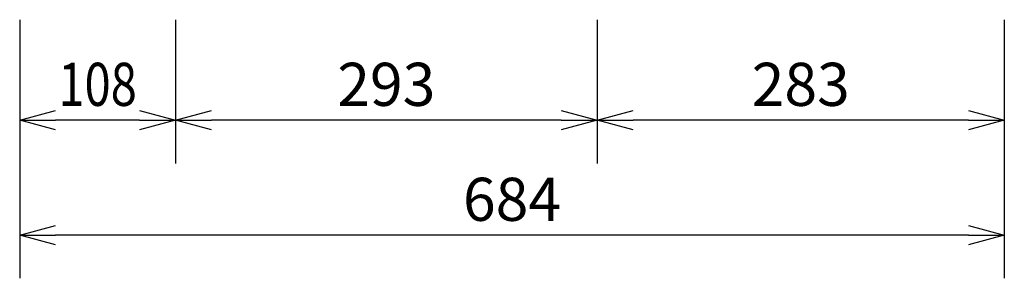
# Model space of a CAD drawing. Extents: x 1000 to 27000, y 2500 to 40000.
# Drawn here: x 14987 to 21830, y 32094 to 33894 of the extents above; entities that cross this region are included whole.
import ezdxf
from ezdxf.enums import TextEntityAlignment as Align

# ---------------------------------------------------------------- set-up
doc = ezdxf.new("R2010")
doc.units = 0
doc.header["$LTSCALE"] = 400
doc.header["$MEASUREMENT"] = 0
doc.layers.get('0').update_dxf_attribs({"linetype": 'CONTINUOUS'})
doc.layers.add('SUNPO', color=1, linetype='CONTINUOUS')
doc.styles.get("Standard").update_dxf_attribs({"font": 'SIMPLEX', "bigfont": 'BIGFONT'})

# ---------------------------------------------------------------- blocks, each defined once
blk = doc.blocks.new('LP-WU9100BJ_104S_SET_LL-905')
at = {"layer": 'SUNPO', "color": 1, "linetype": 'Continuous'}
for p, q in [((5487, -5306), (5487, -7106)), ((6570, -5306), (6570, -6306)), ((9500, -5306), (9500, -6306)), ((12330, -5306), (12330, -7106)), ((5487, -6006), (5737, -5939)), ((6320, -5939), (6570, -6006)), ((6570, -6006), (6820, -5939)), ((9250, -5939), (9500, -6006)), ((9500, -6006), (9750, -5939)), ((12080, -5939), (12330, -6006)), ((5487, -6006), (5737, -6006)), ((5737, -6073), (5487, -6006)), ((6320, -6006), (5737, -6006)), ((6320, -6006), (6570, -6006)), ((6570, -6006), (6320, -6073)), ((6570, -6006), (6820, -6006)), ((6820, -6073), (6570, -6006)), ((9250, -6006), (6820, -6006)), ((9250, -6006), (9500, -6006)), ((9500, -6006), (9250, -6073)), ((9500, -6006), (9750, -6006)), ((9750, -6073), (9500, -6006)), ((12080, -6006), (9750, -6006)), ((12080, -6006), (12330, -6006)), ((12330, -6006), (12080, -6073)), ((5487, -6806), (5737, -6739)), ((12080, -6739), (12330, -6806)), ((5487, -6806), (5737, -6806)), ((5737, -6873), (5487, -6806)), ((12080, -6806), (5737, -6806)), ((12080, -6806), (12330, -6806)), ((12330, -6806), (12080, -6873))]:
    blk.add_line(p, q, dxfattribs=at)
at = {"layer": 'SUNPO', "color": 4, "width": 0.8}
blk.add_text('108', height=300, dxfattribs=at).set_placement((6028.5, -5906), align=Align.CENTER)
at = {"layer": 'SUNPO', "color": 4}
for s, p in [('293', (8035, -5906)), ('283', (10915, -5906)), ('684', (8908.5, -6706))]:
    blk.add_text(s, height=300, dxfattribs=at).set_placement(p, align=Align.CENTER)

msp = doc.modelspace()

# ---------------------------------------------------------------- block references
msp.add_blockref('LP-WU9100BJ_104S_SET_LL-905', (9500, 39200))

doc.saveas('drawing.dxf')
